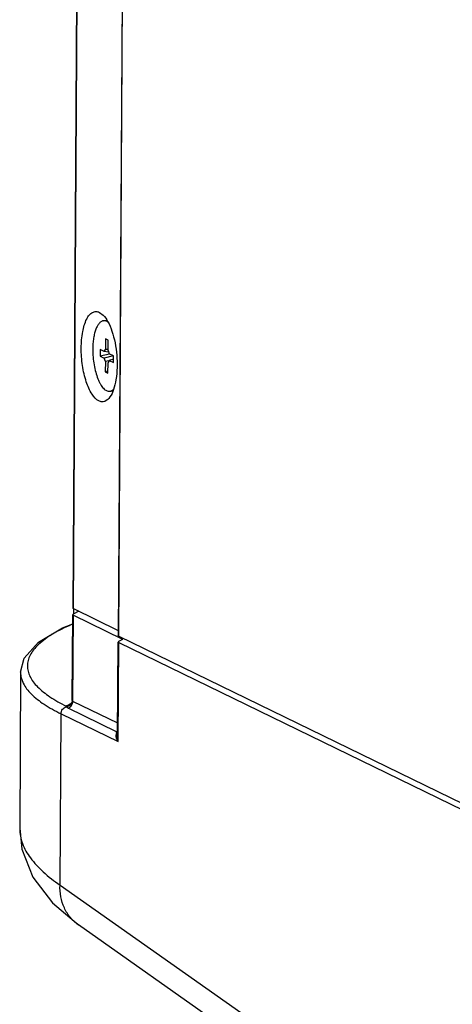
# Model space of a CAD drawing. Units: millimetres. Extents: x -2278 to -1051, y 474 to 1904.
# Drawn here: x -2240 to -2208, y 1546 to 1619 of the extents above; entities that cross this region are included whole.
import ezdxf

# ---------------------------------------------------------------- set-up
doc = ezdxf.new("R2010")
doc.units = ezdxf.units.MM
doc.header["$LTSCALE"] = 38.72
doc.layers.get('0').update_dxf_attribs({"linetype": 'CONTINUOUS'})

msp = doc.modelspace()

# ---------------------------------------------------------------- linework, layer by layer
at = {"color": 7, "linetype": 'Continuous'}
for p, q in [((-2234.082, 1840.779), (-2235.664, 1575.567)), ((-2235.624, 1575.526), (-2234.041, 1840.738)), ((-2230.717, 1838.747), (-2232.3, 1573.536)), ((-2232.259, 1573.495), (-2230.677, 1838.706)), ((-2233.691, 1597.504), (-2233.42, 1597.302)), ((-2233.369, 1596.88), (-2233.254, 1596.889)), ((-2233.242, 1595.535), (-2233.247, 1594.759)), ((-2233.044, 1595.438), (-2233.242, 1595.535)), ((-2233.049, 1594.663), (-2233.044, 1595.438)), ((-2233.643, 1594.749), (-2233.646, 1594.26)), ((-2232.95, 1594.411), (-2233.646, 1594.26)), ((-2233.33, 1594.596), (-2233.643, 1594.749)), ((-2232.665, 1594.273), (-2233.333, 1594.107)), ((-2233.33, 1594.596), (-2233.247, 1594.759)), ((-2233.015, 1594.56), (-2233.33, 1594.596)), ((-2233.048, 1594.753), (-2233.247, 1594.759)), ((-2233.049, 1594.663), (-2232.968, 1594.42)), ((-2232.655, 1594.267), (-2232.968, 1594.42)), ((-2233.646, 1594.26), (-2233.333, 1594.107)), ((-2233.252, 1593.865), (-2233.333, 1594.107)), ((-2233.252, 1593.865), (-2233.257, 1593.089)), ((-2232.99, 1593.895), (-2233.252, 1593.865)), ((-2233.059, 1592.993), (-2233.054, 1593.768)), ((-2232.971, 1593.931), (-2233.054, 1593.768)), ((-2232.656, 1594.024), (-2232.971, 1593.931)), ((-2232.971, 1593.931), (-2232.658, 1593.778)), ((-2232.658, 1593.778), (-2232.655, 1594.267)), ((-2233.058, 1593.132), (-2233.257, 1593.089)), ((-2233.257, 1593.089), (-2233.059, 1592.993)), ((-2232.932, 1591.648), (-2232.817, 1591.657)), ((-2235.219, 1575.329), (-2235.632, 1575.116)), ((-2235.624, 1575.526), (-2232.298, 1573.906)), ((-2235.609, 1575.526), (-2235.612, 1575.116)), ((-2235.706, 1568.706), (-2235.668, 1575.078)), ((-2235.665, 1568.647), (-2235.627, 1575.037)), ((-2235.627, 1575.037), (-2232.034, 1573.287)), ((-2232.029, 1573.208), (-2232.268, 1573.085)), ((-2232.259, 1573.495), (-2206.72, 1561.057)), ((-2232.034, 1573.287), (-2232.034, 1573.208)), ((-2232.345, 1566.096), (-2232.303, 1573.047)), ((-2232.306, 1565.668), (-2232.262, 1573.006)), ((-2232.262, 1573.006), (-2206.723, 1560.567)), ((-2239.537, 1570.807), (-2239.606, 1559.217)), ((-2236.138, 1568.309), (-2235.761, 1568.503)), ((-2232.419, 1566.395), (-2236.012, 1568.145)), ((-2235.89, 1568.363), (-2235.89, 1568.363)), ((-2235.754, 1568.512), (-2235.719, 1568.602)), ((-2235.706, 1568.706), (-2235.719, 1568.604)), ((-2235.719, 1568.604), (-2235.719, 1568.602)), ((-2232.339, 1567.027), (-2235.665, 1568.647)), ((-2236.616, 1555.026), (-2236.54, 1567.73)), ((-2236.54, 1567.73), (-2232.306, 1565.668)), ((-2239.606, 1559.218), (-2239.602, 1559.192)), ((-2239.606, 1559.218), (-2239.606, 1559.192)), ((-2236.616, 1555.026), (-2202.652, 1531.104)), ((-2201.282, 1528.14), (-2235.246, 1552.063))]:
    msp.add_line(p, q, dxfattribs=at)
for points in [[(-2239.537, 1570.807), (-2239.263, 1571.841), (-2238.201, 1573.046), (-2236.437, 1574.096), (-2235.672, 1574.39)], [(-2235.89, 1568.363), (-2235.856, 1568.388), (-2235.754, 1568.512)], [(-2239.606, 1559.232), (-2239.439, 1557.682), (-2238.634, 1555.617), (-2237.183, 1553.702), (-2235.246, 1552.064)]]:
    msp.add_lwpolyline(points, dxfattribs=at)
for centre, radius, start, end in [((-2229.682, 1560.108), 15.475, 112.92045, 113.14078), ((-2236.094, 1568.72), 0.412, 289.1188, 297.26601), ((-2236.165, 1568.717), 0.461, 338.44334, 345.52708), ((-2236.192, 1568.65), 0.527, 353.88579, 359.63861), ((-2228.575, 1565.804), 3.89, 173.40454, 174.72857), ((-2229.58, 1565.921), 2.879, 171.85698, 173.42058), ((-2232.577, 1566.835), 0.467, 289.71072, 293.7603), ((-2232.458, 1566.815), 0.422, 275.24356, 284.3359), ((-2232.588, 1566.86), 0.494, 293.78076, 300.36984)]:
    msp.add_arc(centre, radius, start, end, dxfattribs=at)
for points, knots in [([(-2233.73, 1590.93), (-2233.943, 1591.034), (-2234.335, 1591.499), (-2234.718, 1592.409), (-2234.981, 1593.576), (-2235.071, 1594.832), (-2234.98, 1595.996), (-2234.751, 1596.831), (-2234.461, 1597.301), (-2234.225, 1597.513), (-2233.948, 1597.591), (-2233.771, 1597.543), (-2233.691, 1597.504)], [0, 0, 0, 0, 0.092779, 0.22546, 0.387205, 0.558281, 0.716697, 0.843555, 0.892072, 0.931331, 0.965157, 1, 1, 1, 1]), ([(-2233.42, 1597.302), (-2233.278, 1597.159), (-2233.022, 1596.775), (-2232.618, 1595.79), (-2232.354, 1594.333), (-2232.371, 1592.851), (-2232.606, 1591.813), (-2232.794, 1591.391), (-2232.91, 1591.226)], [0, 0, 0, 0, 0.094774, 0.214095, 0.499794, 0.785638, 0.905113, 1, 1, 1, 1]), ([(-2233.369, 1596.88), (-2233.397, 1596.877), (-2233.455, 1596.866), (-2233.539, 1596.83), (-2233.619, 1596.776), (-2233.726, 1596.676), (-2233.846, 1596.504), (-2233.965, 1596.247), (-2234.061, 1595.935), (-2234.132, 1595.578), (-2234.177, 1595.184), (-2234.188, 1594.91), (-2234.188, 1594.769)], [0, 0, 0, 0, 0.035669, 0.07271, 0.112317, 0.155407, 0.25415, 0.371474, 0.507083, 0.6591, 0.824602, 1, 1, 1, 1]), ([(-2233.257, 1596.873), (-2233.266, 1596.875), (-2233.303, 1596.881), (-2233.341, 1596.882), (-2233.369, 1596.88)], [0, 0, 0, 0, 0.25389, 1, 1, 1, 1]), ([(-2233.087, 1596.806), (-2233.101, 1596.814), (-2233.154, 1596.843), (-2233.213, 1596.865), (-2233.257, 1596.873)], [0, 0, 0, 0, 0.264501, 1, 1, 1, 1]), ([(-2233.254, 1596.889), (-2233.244, 1596.89), (-2233.202, 1596.892), (-2233.16, 1596.887), (-2233.129, 1596.88)], [0, 0, 0, 0, 0.247194, 1, 1, 1, 1]), ([(-2234.188, 1594.769), (-2234.19, 1594.574), (-2234.174, 1594.183), (-2234.102, 1593.61), (-2233.984, 1593.069), (-2233.848, 1592.654), (-2233.72, 1592.36), (-2233.619, 1592.171), (-2233.513, 1592.008), (-2233.402, 1591.873), (-2233.287, 1591.767), (-2233.17, 1591.692), (-2233.051, 1591.65), (-2232.97, 1591.645), (-2232.932, 1591.648)], [0, 0, 0, 0, 0.162997, 0.326051, 0.482248, 0.625188, 0.690013, 0.749684, 0.803859, 0.852403, 0.895464, 0.933593, 0.967873, 1, 1, 1, 1]), ([(-2232.932, 1591.648), (-2232.923, 1591.649), (-2232.885, 1591.653), (-2232.849, 1591.663), (-2232.822, 1591.673)], [0, 0, 0, 0, 0.247704, 1, 1, 1, 1]), ([(-2232.822, 1591.673), (-2232.789, 1591.685), (-2232.723, 1591.72), (-2232.665, 1591.767), (-2232.637, 1591.794)], [0, 0, 0, 0, 0.477799, 1, 1, 1, 1]), ([(-2232.682, 1591.693), (-2232.692, 1591.688), (-2232.736, 1591.671), (-2232.782, 1591.66), (-2232.817, 1591.657)], [0, 0, 0, 0, 0.255932, 1, 1, 1, 1]), ([(-2232.91, 1591.226), (-2233.007, 1591.087), (-2233.193, 1590.898), (-2233.517, 1590.852), (-2233.662, 1590.897), (-2233.73, 1590.93)], [0, 0, 0, 0, 0.53404, 0.76107, 1, 1, 1, 1]), ([(-2235.623, 1575.526), (-2235.629, 1575.529), (-2235.646, 1575.538), (-2235.664, 1575.554), (-2235.664, 1575.567)], [0, 0, 0, 0, 0.342006, 1, 1, 1, 1]), ([(-2235.632, 1575.116), (-2235.637, 1575.114), (-2235.652, 1575.105), (-2235.668, 1575.09), (-2235.668, 1575.078)], [0, 0, 0, 0, 0.336729, 1, 1, 1, 1]), ([(-2235.668, 1575.078), (-2235.668, 1575.075), (-2235.662, 1575.055), (-2235.642, 1575.044), (-2235.627, 1575.037)], [0, 0, 0, 0, 0.18117, 1, 1, 1, 1]), ([(-2235.764, 1574.338), (-2236.253, 1574.129), (-2237.115, 1573.709), (-2238.051, 1573.052), (-2238.572, 1572.496), (-2238.836, 1572.098), (-2238.996, 1571.693), (-2239.051, 1571.284), (-2239, 1570.877), (-2238.85, 1570.477), (-2238.605, 1570.086), (-2238.137, 1569.551), (-2237.323, 1568.92), (-2236.575, 1568.504), (-2236.158, 1568.297)], [0, 0, 0, 0, 0.176573, 0.317798, 0.376438, 0.428463, 0.47554, 0.519888, 0.564026, 0.610331, 0.660689, 0.716331, 0.845701, 1, 1, 1, 1]), ([(-2232.259, 1573.494), (-2232.265, 1573.497), (-2232.282, 1573.506), (-2232.3, 1573.523), (-2232.3, 1573.536)], [0, 0, 0, 0, 0.342006, 1, 1, 1, 1]), ([(-2232.034, 1573.287), (-2232.028, 1573.284), (-2232.011, 1573.275), (-2231.993, 1573.259), (-2231.993, 1573.246)], [0, 0, 0, 0, 0.343155, 1, 1, 1, 1]), ([(-2231.993, 1573.246), (-2231.993, 1573.243), (-2231.998, 1573.225), (-2232.016, 1573.215), (-2232.029, 1573.208)], [0, 0, 0, 0, 0.186958, 1, 1, 1, 1]), ([(-2232.268, 1573.085), (-2232.273, 1573.082), (-2232.288, 1573.074), (-2232.303, 1573.059), (-2232.303, 1573.047)], [0, 0, 0, 0, 0.336729, 1, 1, 1, 1]), ([(-2232.303, 1573.047), (-2232.303, 1573.043), (-2232.297, 1573.023), (-2232.277, 1573.013), (-2232.262, 1573.006)], [0, 0, 0, 0, 0.18117, 1, 1, 1, 1]), ([(-2239.537, 1570.798), (-2239.538, 1570.662), (-2239.503, 1570.38), (-2239.345, 1569.968), (-2239.09, 1569.567), (-2238.601, 1569.016), (-2237.753, 1568.368), (-2236.974, 1567.942), (-2236.54, 1567.73)], [0, 0, 0, 0, 0.091411, 0.187428, 0.292051, 0.40787, 0.677716, 1, 1, 1, 1]), ([(-2236.54, 1567.73), (-2236.54, 1567.847), (-2236.459, 1568.082), (-2236.252, 1568.221), (-2236.142, 1568.248)], [0, 0, 0, 0, 0.507285, 1, 1, 1, 1]), ([(-2236.142, 1568.248), (-2236.145, 1568.252), (-2236.153, 1568.267), (-2236.159, 1568.285), (-2236.159, 1568.297)], [0, 0, 0, 0, 0.279836, 1, 1, 1, 1]), ([(-2236.069, 1568.178), (-2236.077, 1568.183), (-2236.104, 1568.203), (-2236.129, 1568.227), (-2236.142, 1568.248)], [0, 0, 0, 0, 0.280336, 1, 1, 1, 1]), ([(-2235.737, 1568.548), (-2235.769, 1568.467), (-2235.845, 1568.369), (-2235.945, 1568.309), (-2235.972, 1568.296)], [0, 0, 0, 0, 0.745464, 1, 1, 1, 1]), ([(-2232.306, 1565.668), (-2232.326, 1565.703), (-2232.395, 1565.835), (-2232.444, 1565.981), (-2232.45, 1566.09)], [0, 0, 0, 0, 0.265555, 1, 1, 1, 1]), ([(-2239.606, 1559.192), (-2239.605, 1558.823), (-2239.445, 1558.043), (-2238.814, 1556.957), (-2237.847, 1555.93), (-2237.053, 1555.324), (-2236.616, 1555.026)], [0, 0, 0, 0, 0.20832, 0.438313, 0.701293, 1, 1, 1, 1]), ([(-2235.246, 1552.064), (-2235.47, 1552.221), (-2235.88, 1552.603), (-2236.484, 1553.567), (-2236.64, 1554.451), (-2236.616, 1555.026)], [0, 0, 0, 0, 0.242759, 0.489345, 1, 1, 1, 1])]:
    msp.add_open_spline(points, degree=3, knots=knots, dxfattribs=at)
for points in [[(-2235.891, 1568.363), (-2235.968, 1568.314), (-2236.067, 1568.291), (-2236.159, 1568.297)], [(-2236.159, 1568.297), (-2236.152, 1568.302), (-2236.145, 1568.306), (-2236.138, 1568.309)], [(-2235.972, 1568.296), (-2236.025, 1568.27), (-2236.083, 1568.254), (-2236.142, 1568.248)], [(-2235.96, 1568.331), (-2236.016, 1568.311), (-2236.078, 1568.304), (-2236.138, 1568.309)], [(-2236.012, 1568.145), (-2236.032, 1568.154), (-2236.051, 1568.165), (-2236.069, 1568.178)], [(-2236.012, 1568.145), (-2235.946, 1568.168), (-2235.884, 1568.208), (-2235.834, 1568.256)], [(-2235.906, 1568.354), (-2235.9, 1568.357), (-2235.895, 1568.36), (-2235.89, 1568.363)], [(-2235.834, 1568.256), (-2235.781, 1568.307), (-2235.738, 1568.369), (-2235.71, 1568.436)], [(-2235.71, 1568.436), (-2235.688, 1568.486), (-2235.674, 1568.54), (-2235.668, 1568.594)], [(-2235.706, 1568.706), (-2235.706, 1568.687), (-2235.695, 1568.668), (-2235.681, 1568.657)], [(-2235.681, 1568.657), (-2235.676, 1568.653), (-2235.67, 1568.65), (-2235.665, 1568.647)], [(-2232.45, 1566.09), (-2232.451, 1566.114), (-2232.451, 1566.138), (-2232.449, 1566.162)], [(-2232.401, 1566.185), (-2232.416, 1566.176), (-2232.433, 1566.168), (-2232.449, 1566.162)], [(-2232.43, 1566.329), (-2232.427, 1566.351), (-2232.423, 1566.373), (-2232.419, 1566.395)], [(-2232.306, 1565.668), (-2232.331, 1565.809), (-2232.346, 1565.953), (-2232.345, 1566.096)]]:
    msp.add_open_spline(points, degree=3, dxfattribs=at)

doc.saveas('drawing.dxf')
